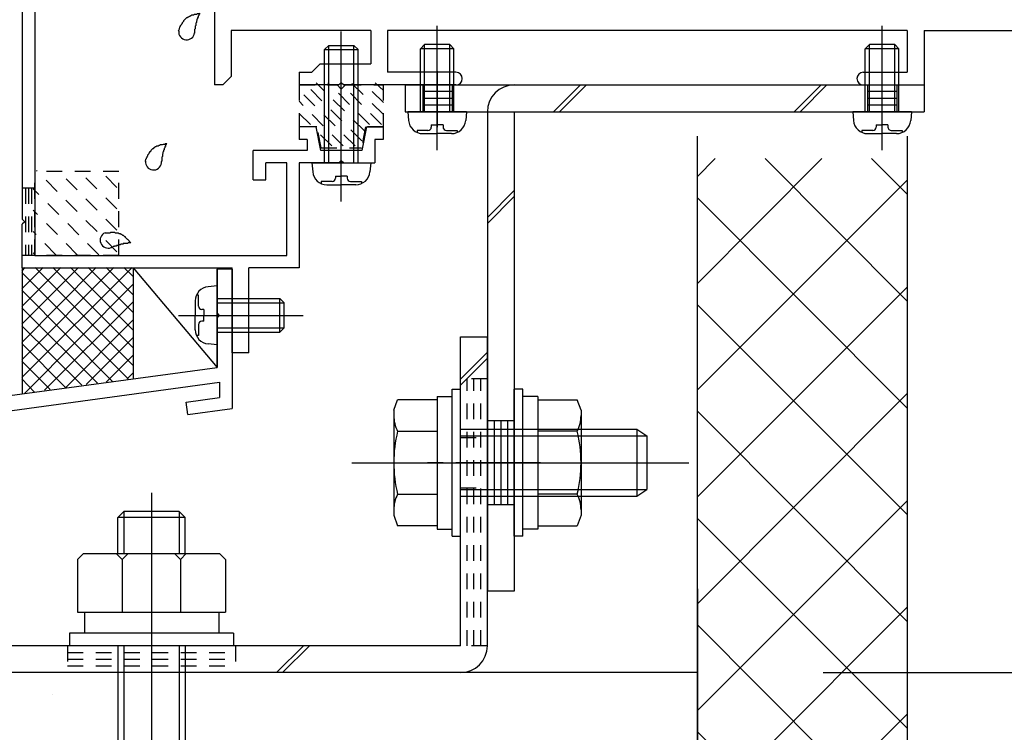
# Model space of a CAD drawing. Extents: x -210 to 210, y -148 to 148.
# Drawn here: x -96 to -57, y -97 to -68 of the extents above; entities that cross this region are included whole.
import ezdxf
from ezdxf.enums import TextEntityAlignment as Align

# ---------------------------------------------------------------- set-up
doc = ezdxf.new("R2010")
doc.units = 0
doc.header["$LTSCALE"] = 10
doc.header["$PDMODE"] = 32
doc.header["$PDSIZE"] = 1.5
doc.linetypes.add('DOT', pattern=[0.1125, 0.0625, -0.05])
for name, color, linetype in [('St', 127, 'CONTINUOUS'), ('その他部品等', 128, 'CONTINUOUS'), ('ガラス', 48, 'CONTINUOUS'), ('ゴム等', 63, 'CONTINUOUS'), ('ボルト／ビス', 64, 'CONTINUOUS'), ('別途部材', 96, 'CONTINUOUS'), ('型材断面', 47, 'CONTINUOUS'), ('寸法', 80, 'CONTINUOUS'), ('ﾊｯﾁﾝｸﾞ', 95, 'CONTINUOUS')]:
    doc.layers.add(name, color=color, linetype=linetype)
doc.styles.add('TextStyle03', font='MONOTXT', dxfattribs={"height": 1, "bigfont": 'BIGFONT'})

# ---------------------------------------------------------------- blocks, each defined once
blk = doc.blocks.new('*GRP_0214')
at = {"layer": '型材断面', "color": 47, "linetype": 'CONTINUOUS'}
for p, q in [((-94.371562, -37.120823), (-96.338248, -39.08749)), ((-93.039862, -37.120823), (-94.371562, -37.120823)), ((-92.839862, -37.320823), (-93.039862, -37.120823)), ((-91.139862, -37.320823), (-90.939862, -37.120823)), ((-90.371562, -37.120823), (-90.939862, -37.120823)), ((-90.371562, -37.120823), (-90.371562, -39.853658)), ((-92.839862, -37.520823), (-93.20653, -37.520823)), ((-93.20653, -37.520823), (-93.20653, -38.354158)), ((-92.839862, -37.320823), (-92.839862, -37.520823)), ((-91.139862, -37.320823), (-91.139862, -37.520823)), ((-91.139862, -37.520823), (-90.771562, -37.520823)), ((-90.771562, -37.520823), (-90.771562, -38.354158)), ((-94.164462, -37.620823), (-94.504912, -37.961272)), ((-93.70653, -37.620823), (-94.164462, -37.620823)), ((-93.70653, -38.854158), (-93.70653, -37.620823)), ((-94.504912, -37.961272), (-94.504912, -40.020323)), ((-95.004912, -38.461258), (-95.838248, -39.29459)), ((-95.004912, -38.461258), (-95.004912, -40.020323)), ((-90.771562, -38.354158), (-93.20653, -38.354158)), ((-91.03823, -38.854158), (-93.70653, -38.854158)), ((-91.03823, -38.854158), (-91.03823, -39.47709)), ((-96.338248, -39.08749), (-96.338248, -76.18749)), ((-95.838248, -39.29459), (-95.838248, -77.620823)), ((-91.804897, -39.630422), (-91.03823, -39.47709)), ((-91.804897, -39.88699), (-91.804897, -39.630422)), ((-91.304897, -40.040323), (-90.371562, -39.853658)), ((-94.504912, -40.020323), (-95.004912, -40.020323)), ((-91.804897, -39.88699), (-91.971562, -40.053658)), ((-91.971562, -40.053658), (-91.971562, -41.653658)), ((-91.304897, -40.040323), (-91.304897, -40.753658)), ((-91.404897, -40.853658), (-91.304897, -40.753658)), ((-91.404897, -40.853658), (-91.304897, -40.953658)), ((-91.304897, -40.953658), (-91.304897, -41.66699)), ((-91.804897, -41.820323), (-91.971562, -41.653658)), ((-91.804897, -41.820323), (-91.804897, -42.07689)), ((-90.371562, -41.853658), (-91.304897, -41.66699)), ((-90.871562, -42.263573), (-91.804897, -42.07689)), ((-90.371562, -41.853658), (-90.371562, -42.520323)), ((-90.871562, -42.520323), (-90.871562, -42.263573)), ((-90.371562, -42.520323), (-90.871562, -42.520323)), ((-84.67158, -72.520823), (-85.338248, -72.520823)), ((-85.338248, -72.520823), (-85.338248, -73.020823)), ((-84.485012, -73.453672), (-84.67158, -72.520823)), ((-82.67158, -72.520823), (-82.858148, -73.453672)), ((-82.67158, -72.520823), (-82.004912, -72.520823)), ((-82.004912, -72.520823), (-82.004912, -73.020823)), ((-85.02148, -73.020823), (-85.338248, -73.020823)), ((-85.02148, -73.020823), (-85.02148, -73.453672)), ((-82.004912, -73.020823), (-82.338248, -73.020823)), ((-82.338248, -73.020823), (-82.338248, -73.953672)), ((-87.17158, -74.62034), (-87.17158, -73.453672)), ((-85.02148, -73.453672), (-87.17158, -73.453672)), ((-82.858148, -73.453672), (-84.485012, -73.453672)), ((-83.67158, -73.853672), (-83.77158, -73.953672)), ((-83.67158, -73.853672), (-83.57158, -73.953672)), ((-85.838248, -73.953672), (-86.67158, -73.953672)), ((-86.67158, -74.62034), (-86.67158, -73.953672)), ((-85.838248, -77.620823), (-85.838248, -73.953672)), ((-85.338248, -73.953672), (-85.338248, -78.120823)), ((-83.77158, -73.953672), (-85.338248, -73.953672)), ((-83.57158, -73.953672), (-82.338248, -73.953672)), ((-87.17158, -74.62034), (-86.67158, -74.62034)), ((-96.238248, -76.28749), (-96.338248, -76.18749)), ((-96.238248, -76.28749), (-96.338248, -76.38749)), ((-96.338248, -78.120823), (-96.338248, -76.38749)), ((-95.838248, -77.620823), (-85.838248, -77.620823)), ((-96.338248, -78.120823), (-88.004912, -78.120823)), ((-88.004912, -81.48749), (-88.004912, -78.120823)), ((-87.338248, -81.48749), (-87.338248, -78.120823)), ((-85.338248, -78.120823), (-87.338248, -78.120823)), ((-87.338248, -81.48749), (-88.004912, -81.48749))]:
    blk.add_line(p, q, dxfattribs=at)
blk = doc.blocks.new('*GRP_0215')
at = {"layer": '型材断面', "linetype": 'DOT'}
for p, q in [((-95.838248, -74.954155), (-96.338248, -74.954155)), ((-96.213248, -74.954155), (-96.213248, -77.620823)), ((-96.088248, -74.954155), (-96.088248, -77.620823)), ((-95.963248, -74.954155), (-95.963248, -77.620823)), ((-95.838248, -77.620823), (-96.338248, -77.620823))]:
    blk.add_line(p, q, dxfattribs=at)
blk = doc.blocks.new('*GRP_0216')
at = {"layer": '型材断面', "color": 47, "linetype": 'CONTINUOUS'}
for p, q in [((-88.704895, -66.787475), (-88.704895, -70.854158)), ((-82.504895, -68.687475), (-88.03821, -68.687475)), ((-88.03821, -68.687475), (-88.03821, -70.520825)), ((-82.504895, -68.687475), (-82.504895, -70.020825)), ((-61.204878, -68.687475), (-81.838227, -68.687475)), ((-81.838227, -68.687475), (-81.838227, -70.354158)), ((-61.204878, -68.687475), (-61.204878, -70.354158)), ((-60.53821, -68.687475), (-60.53821, -70.854158)), ((-60.53821, -68.687475), (-49.53821, -68.687475)), ((-84.504895, -70.020825), (-84.838227, -70.354158)), ((-84.504895, -70.020825), (-82.504895, -70.020825)), ((-88.371545, -70.854158), (-88.03821, -70.520825)), ((-85.338227, -70.354158), (-85.338227, -70.854158)), ((-85.338227, -70.354158), (-84.838227, -70.354158)), ((-79.121545, -70.354158), (-81.838227, -70.354158)), ((-78.871545, -70.604158), (-78.871545, -70.604158)), ((-63.204878, -70.604158), (-63.204878, -70.604158)), ((-62.954878, -70.354158), (-61.204878, -70.354158)), ((-88.371545, -70.854158), (-88.704895, -70.854158)), ((-83.77156, -70.854158), (-85.338227, -70.854158)), ((-83.67156, -70.754158), (-83.77156, -70.854158)), ((-83.67156, -70.754158), (-83.57156, -70.854158)), ((-79.121545, -70.854158), (-83.57156, -70.854158)), ((-62.954878, -70.854158), (-60.53821, -70.854158))]:
    blk.add_line(p, q, dxfattribs=at)
for centre, start, end in [((-79.121557, -70.604152), 0, 90), ((-79.121557, -70.604152), -90, 0), ((-62.95489, -70.604152), 90, 180), ((-62.95489, -70.604152), 180, 270)]:
    blk.add_arc(centre, 0.25, start, end, dxfattribs=at)
blk = doc.blocks.new('*GRP_0217')
at = {"layer": '型材断面', "linetype": 'CONTINUOUS'}
for p, q in [((-88.004912, -78.168667), (-88.604912, -78.168667)), ((-88.604912, -79.902), (-88.604912, -78.168667)), ((-88.504912, -80.002), (-88.604912, -79.902)), ((-88.504912, -80.002), (-88.604912, -80.102)), ((-88.604912, -82.068667), (-88.604912, -80.102)), ((-131.338245, -87.882727), (-88.604912, -82.068667)), ((-106.544888, -85.115007), (-88.504912, -82.66059)), ((-88.504912, -82.66059), (-88.504912, -83.26612)), ((-89.83212, -83.446692), (-88.504912, -83.26612)), ((-89.764715, -83.942127), (-89.83212, -83.446692)), ((-89.764715, -83.942127), (-88.004912, -83.7027))]:
    blk.add_line(p, q, dxfattribs=at)
at = {"layer": '型材断面', "color": 47, "linetype": 'CONTINUOUS'}
blk.add_line((-88.004912, -78.168667), (-88.004912, -83.7027), dxfattribs=at)
blk = doc.blocks.new('*GRP_0219')
at = {"layer": 'ガラス', "linetype": 'CONTINUOUS'}
for points in [[(-93.05, -76.725), (-93.025, -76.725), (-93, -76.725), (-92.975, -76.725), (-92.925, -76.725), (-92.9, -76.725), (-92.875, -76.725), (-92.85, -76.725), (-92.825, -76.7), (-92.775, -76.7), (-92.75, -76.7), (-92.725, -76.7), (-92.7, -76.7), (-92.675, -76.7), (-92.65, -76.725), (-92.6, -76.725), (-92.575, -76.725), (-92.55, -76.725), (-92.525, -76.725), (-92.5, -76.75), (-92.475, -76.75), (-92.45, -76.75), (-92.425, -76.775), (-92.4, -76.775), (-92.375, -76.8), (-92.35, -76.825), (-92.325, -76.825), (-92.3, -76.85), (-92.275, -76.875), (-92.25, -76.875), (-92.25, -76.9), (-92.225, -76.925), (-92.2, -76.95), (-92.175, -76.975), (-92.15, -76.975), (-92.125, -77), (-92.1, -77.025), (-92.1, -77.05), (-92.075, -77.075), (-92.05, -77.1), (-92.025, -77.125)], [(-92.025, -77.125), (-92.05, -77.125), (-92.075, -77.125), (-92.1, -77.125), (-92.1, -77.125), (-92.125, -77.125), (-92.15, -77.15), (-92.175, -77.15), (-92.2, -77.15), (-92.225, -77.15), (-92.225, -77.15), (-92.25, -77.15), (-92.275, -77.15), (-92.3, -77.15), (-92.325, -77.15), (-92.325, -77.175), (-92.35, -77.175), (-92.375, -77.175), (-92.4, -77.175), (-92.425, -77.175), (-92.425, -77.175), (-92.45, -77.2), (-92.475, -77.2), (-92.5, -77.2), (-92.525, -77.2), (-92.525, -77.225), (-92.55, -77.225), (-92.575, -77.225), (-92.6, -77.225), (-92.6, -77.25), (-92.625, -77.25), (-92.65, -77.25), (-92.675, -77.25), (-92.675, -77.275), (-92.7, -77.275), (-92.725, -77.275), (-92.75, -77.3), (-92.75, -77.3), (-92.775, -77.3), (-92.8, -77.325), (-92.825, -77.325)]]:
    blk.add_lwpolyline(points, dxfattribs=at)
blk.add_arc((-92.927, -77.017), 0.318, 112.2646, 292.2646, dxfattribs=at)
blk = doc.blocks.new('*GRP_0220')
at = {"layer": 'ガラス', "linetype": 'CONTINUOUS'}
for points in [[(-91.45, -73.9), (-91.45, -73.85), (-91.425, -73.825), (-91.425, -73.8), (-91.4, -73.775), (-91.4, -73.75), (-91.375, -73.725), (-91.375, -73.7), (-91.35, -73.675), (-91.35, -73.625), (-91.325, -73.6), (-91.3, -73.575), (-91.3, -73.55), (-91.275, -73.525), (-91.275, -73.5), (-91.25, -73.5), (-91.225, -73.475), (-91.225, -73.45), (-91.2, -73.425), (-91.175, -73.4), (-91.15, -73.375), (-91.125, -73.375), (-91.1, -73.35), (-91.1, -73.325), (-91.075, -73.325), (-91.05, -73.3), (-91.025, -73.3), (-91, -73.275), (-90.95, -73.275), (-90.925, -73.275), (-90.9, -73.25), (-90.875, -73.25), (-90.85, -73.225), (-90.825, -73.225), (-90.8, -73.225), (-90.775, -73.225), (-90.725, -73.2), (-90.7, -73.2), (-90.675, -73.2), (-90.65, -73.175), (-90.6, -73.175)], [(-90.6, -73.175), (-90.625, -73.2), (-90.625, -73.225), (-90.625, -73.225), (-90.65, -73.25), (-90.65, -73.275), (-90.65, -73.3), (-90.675, -73.3), (-90.675, -73.325), (-90.675, -73.35), (-90.7, -73.375), (-90.7, -73.4), (-90.7, -73.4), (-90.7, -73.425), (-90.725, -73.45), (-90.725, -73.475), (-90.725, -73.475), (-90.725, -73.5), (-90.75, -73.525), (-90.75, -73.55), (-90.75, -73.575), (-90.75, -73.575), (-90.775, -73.6), (-90.775, -73.625), (-90.775, -73.65), (-90.775, -73.65), (-90.775, -73.675), (-90.775, -73.7), (-90.8, -73.725), (-90.8, -73.75), (-90.8, -73.75), (-90.8, -73.775), (-90.8, -73.8), (-90.8, -73.825), (-90.8, -73.85), (-90.8, -73.875), (-90.8, -73.875), (-90.825, -73.9), (-90.825, -73.925), (-90.825, -73.95), (-90.825, -73.975)]]:
    blk.add_lwpolyline(points, dxfattribs=at)
blk.add_arc((-91.125, -73.915), 0.318, 173.1174, 353.1174, dxfattribs=at)
blk = doc.blocks.new('*GRP_0224')
at = {"layer": 'ガラス', "linetype": 'CONTINUOUS'}
for points in [[(-90.15, -68.725), (-90.125, -68.7), (-90.125, -68.675), (-90.1, -68.625), (-90.1, -68.6), (-90.075, -68.575), (-90.075, -68.55), (-90.05, -68.525), (-90.05, -68.5), (-90.025, -68.475), (-90, -68.45), (-90, -68.425), (-89.975, -68.4), (-89.975, -68.375), (-89.95, -68.35), (-89.925, -68.325), (-89.925, -68.3), (-89.9, -68.275), (-89.875, -68.25), (-89.85, -68.225), (-89.85, -68.225), (-89.825, -68.2), (-89.8, -68.175), (-89.775, -68.175), (-89.75, -68.15), (-89.725, -68.15), (-89.7, -68.125), (-89.675, -68.125), (-89.65, -68.1), (-89.625, -68.1), (-89.6, -68.075), (-89.575, -68.075), (-89.525, -68.075), (-89.5, -68.05), (-89.475, -68.05), (-89.45, -68.05), (-89.425, -68.05), (-89.375, -68.025), (-89.35, -68.025), (-89.325, -68.025), (-89.3, -68)], [(-89.3, -68), (-89.3, -68.025), (-89.3, -68.05), (-89.325, -68.075), (-89.325, -68.075), (-89.325, -68.1), (-89.35, -68.125), (-89.35, -68.15), (-89.35, -68.175), (-89.375, -68.175), (-89.375, -68.2), (-89.375, -68.225), (-89.4, -68.25), (-89.4, -68.25), (-89.4, -68.275), (-89.4, -68.3), (-89.425, -68.325), (-89.425, -68.325), (-89.425, -68.35), (-89.425, -68.375), (-89.45, -68.4), (-89.45, -68.425), (-89.45, -68.425), (-89.45, -68.45), (-89.45, -68.475), (-89.45, -68.5), (-89.475, -68.525), (-89.475, -68.525), (-89.475, -68.55), (-89.475, -68.575), (-89.475, -68.6), (-89.475, -68.625), (-89.475, -68.625), (-89.5, -68.65), (-89.5, -68.675), (-89.5, -68.7), (-89.5, -68.725), (-89.5, -68.725), (-89.5, -68.75), (-89.5, -68.775), (-89.5, -68.8)]]:
    blk.add_lwpolyline(points, dxfattribs=at)
blk.add_arc((-89.809, -68.747), 0.318, 173.1174, 353.1174, dxfattribs=at)
blk = doc.blocks.new('*HAT_0014')
at = {"layer": 'ゴム等', "linetype": 'DOT'}
for p, q in [((-83.125, -73.275), (-85.35, -71.05)), ((-82.85, -73.075), (-85.15, -70.775)), ((-82.75, -72.675), (-84.675, -70.775)), ((-82.55, -72.425), (-84.2, -70.775)), ((-82.075, -72.425), (-83.625, -70.875)), ((-82, -72.025), (-83.275, -70.775)), ((-82, -71.55), (-82.8, -70.775)), ((-82, -71.075), (-82.325, -70.775)), ((-83.6, -73.275), (-85.35, -71.5)), ((-84.9, -72.425), (-85.35, -71.975)), ((-84.05, -73.275), (-84.575, -72.75))]:
    blk.add_line(p, q, dxfattribs=at)
blk = doc.blocks.new('*GRP_0228')
at = {"layer": 'ゴム等', "linetype": 'DOT'}
for p, q in [((-85.338245, -70.854158), (-85.338245, -72.520825)), ((-85.338245, -70.854158), (-83.838245, -70.854158)), ((-83.67158, -71.020825), (-83.838245, -70.854158)), ((-83.67158, -71.020825), (-83.504912, -70.854158)), ((-83.504912, -70.854158), (-82.004912, -70.854158)), ((-82.004912, -70.854158), (-82.004912, -72.520825)), ((-84.638245, -72.520825), (-85.338245, -72.520825)), ((-84.47158, -73.354158), (-84.638245, -72.520825)), ((-82.704912, -72.520825), (-82.87158, -73.354158)), ((-82.004912, -72.520825), (-82.704912, -72.520825)), ((-84.47158, -73.354158), (-82.87158, -73.354158))]:
    blk.add_line(p, q, dxfattribs=at)
at = {"layer": 'ゴム等'}
blk.add_blockref('*HAT_0014', (0, 0), dxfattribs=at)
blk = doc.blocks.new('*GRP_0028')
at = {"layer": 'ボルト／ビス', "color": 64, "linetype": 'CONTINUOUS'}
for p, q in [((-79.865963, -73.44469), (-79.865963, -68.504062)), ((-80.532628, -69.420895), (-80.365963, -69.254225)), ((-80.532628, -71.920895), (-80.532628, -69.420895)), ((-79.199298, -69.420895), (-80.532628, -69.420895)), ((-80.365965, -71.920892), (-80.365963, -69.254225)), ((-79.365965, -69.254227), (-80.365963, -69.254225)), ((-79.199298, -69.420895), (-79.365965, -69.254227)), ((-79.365965, -71.920892), (-79.365965, -69.254227)), ((-79.199295, -71.920895), (-79.199298, -69.420895)), ((-81.032628, -71.920892), (-81.00206, -72.27028)), ((-78.699295, -71.920895), (-81.032628, -71.920892)), ((-78.699295, -71.920895), (-78.729863, -72.270283)), ((-80.664843, -72.65926), (-80.664845, -72.739977)), ((-80.232628, -72.65926), (-80.664843, -72.65926)), ((-80.099295, -72.442568), (-79.865963, -72.442565)), ((-80.099295, -72.442568), (-80.099295, -72.525925)), ((-79.63263, -72.442565), (-79.865963, -72.442565)), ((-79.63263, -72.442565), (-79.632628, -72.525928)), ((-79.499295, -72.65926), (-79.067083, -72.65926)), ((-79.067083, -72.65926), (-79.067085, -72.739977)), ((-80.43755, -72.78756), (-79.865963, -72.787562)), ((-79.294373, -72.787562), (-79.865963, -72.787562))]:
    blk.add_line(p, q, dxfattribs=at)
for centre, radius, start, end in [((-80.437553, -72.220896), 0.566667, 184.999988, 269.999999), ((-79.294376, -72.220896), 0.566667, 269.999999, 355.00001), ((-80.232631, -72.525928), 0.133333, 269.999999, 359.999999), ((-79.499298, -72.525928), 0.133333, 179.999999, 269.999999)]:
    blk.add_arc(centre, radius, start, end, dxfattribs=at)
blk = doc.blocks.new('*GRP_0029')
at = {"layer": 'ボルト／ビス', "color": 64, "linetype": 'CONTINUOUS'}
for p, q in [((-62.20492, -73.44469), (-62.20492, -68.504062)), ((-62.871585, -69.420895), (-62.70492, -69.254227)), ((-62.871585, -71.920895), (-62.871585, -69.420895)), ((-61.538255, -69.420895), (-62.871585, -69.420895)), ((-62.70492, -71.920895), (-62.70492, -69.254227)), ((-61.70492, -69.254227), (-62.70492, -69.254227)), ((-61.538255, -69.420895), (-61.70492, -69.254227)), ((-61.70492, -71.920895), (-61.70492, -69.254227)), ((-61.538252, -71.920895), (-61.538255, -69.420895)), ((-63.371585, -71.920895), (-63.341018, -72.270283)), ((-61.038252, -71.920897), (-63.371585, -71.920895)), ((-61.038252, -71.920897), (-61.06882, -72.27028)), ((-63.0038, -72.65926), (-63.003802, -72.739977)), ((-62.571585, -72.659257), (-63.0038, -72.65926)), ((-62.438255, -72.442562), (-62.204922, -72.442565)), ((-62.438255, -72.442562), (-62.438252, -72.525928)), ((-61.971585, -72.442565), (-62.204922, -72.442565)), ((-61.971585, -72.442565), (-61.971585, -72.525928)), ((-61.838252, -72.65926), (-61.40604, -72.65926)), ((-61.40604, -72.65926), (-61.406042, -72.73998)), ((-62.776508, -72.787562), (-62.20492, -72.787562)), ((-61.633332, -72.787562), (-62.20492, -72.787562))]:
    blk.add_line(p, q, dxfattribs=at)
for centre, radius, start, end in [((-62.776511, -72.220895), 0.566667, 184.999988, 269.999999), ((-61.633333, -72.220895), 0.566667, 269.999999, 355.00001), ((-62.571589, -72.525926), 0.133333, 269.999999, 359.999999), ((-61.838255, -72.525926), 0.133333, 179.999999, 269.999999)]:
    blk.add_arc(centre, radius, start, end, dxfattribs=at)
blk = doc.blocks.new('*GRP_0030')
at = {"layer": 'ボルト／ビス', "color": 64, "linetype": 'CONTINUOUS'}
for p, q in [((-79.871593, -83.220447), (-79.271593, -83.220447)), ((-79.871593, -83.220447), (-79.871593, -88.487115)), ((-79.271593, -82.937115), (-78.93826, -82.937115)), ((-79.271593, -88.770447), (-79.271593, -82.937115)), ((-78.93826, -88.770447), (-78.93826, -82.937115)), ((-81.58826, -83.768905), (-81.436492, -83.35193)), ((-79.871593, -83.35193), (-81.436492, -83.35193)), ((-79.871593, -83.35193), (-79.871593, -88.355632)), ((-81.58826, -83.768905), (-81.58826, -87.938658)), ((-81.436492, -84.602855), (-79.871593, -84.602855)), ((-78.93826, -84.520447), (-71.93826, -84.520447)), ((-78.93826, -84.787115), (-71.53826, -84.787115)), ((-71.93826, -84.520447), (-71.53826, -84.787115)), ((-71.93826, -84.520447), (-71.93826, -87.187115)), ((-71.53826, -84.787115), (-71.53826, -86.920447)), ((-71.53826, -84.787115), (-71.53826, -86.920447)), ((-83.254925, -85.85378), (-69.871593, -85.85378)), ((-79.871593, -85.85378), (-79.271593, -85.85378)), ((-81.436492, -87.104708), (-79.871593, -87.104708)), ((-78.93826, -86.920447), (-71.53826, -86.920447)), ((-71.93826, -87.187115), (-71.53826, -86.920447)), ((-78.93826, -87.187115), (-71.93826, -87.187115)), ((-81.58826, -87.938658), (-81.436492, -88.355632)), ((-79.871593, -88.355632), (-81.436492, -88.355632)), ((-79.871593, -88.487115), (-79.271593, -88.487115)), ((-79.271593, -88.770447), (-78.93826, -88.770447))]:
    blk.add_line(p, q, dxfattribs=at)
for centre, radius, start, end in [((-80.223535, -83.977395), 1.364723, 180, 207.277966), ((-76.357015, -85.853784), 5.231244, 166.165046, 193.834954), ((-80.223535, -87.730173), 1.364723, 152.722034, 180)]:
    blk.add_arc(centre, radius, start, end, dxfattribs=at)
blk = doc.blocks.new('*GRP_0031')
at = {"layer": 'ボルト／ビス', "color": 64, "linetype": 'CONTINUOUS'}
for p, q in [((-76.471593, -82.937115), (-76.804925, -82.937115)), ((-76.804925, -88.770447), (-76.804925, -82.937115)), ((-76.471593, -88.770447), (-76.471593, -82.937115)), ((-75.871593, -83.220447), (-76.471593, -83.220447)), ((-75.871593, -83.220447), (-75.871593, -88.487115)), ((-75.871593, -83.35193), (-74.30669, -83.35193)), ((-75.871593, -83.35193), (-75.871593, -88.355632)), ((-74.154925, -83.768905), (-74.30669, -83.35193)), ((-74.154925, -83.768905), (-74.154925, -87.938658)), ((-74.30669, -84.602855), (-75.871593, -84.602855)), ((-75.871593, -85.85378), (-76.471593, -85.85378)), ((-74.30669, -87.104708), (-75.871593, -87.104708)), ((-74.154925, -87.938658), (-74.30669, -88.355632)), ((-75.871593, -88.487115), (-76.471593, -88.487115)), ((-75.871593, -88.355632), (-74.30669, -88.355632)), ((-76.471593, -88.770447), (-76.804925, -88.770447))]:
    blk.add_line(p, q, dxfattribs=at)
for centre, radius, start, end in [((-75.519649, -83.977394), 1.364723, 332.722034, 360), ((-79.38617, -85.853784), 5.231244, 346.165046, 373.834954), ((-75.519649, -87.730173), 1.364723, 0, 27.277966)]:
    blk.add_arc(centre, radius, start, end, dxfattribs=at)
blk = doc.blocks.new('*GRP_0232')
at = {"layer": 'ボルト／ビス', "linetype": 'CONTINUOUS'}
for p, q in [((-83.67158, -75.477467), (-83.67158, -68.739247)), ((-84.338245, -69.453672), (-84.17158, -69.287005)), ((-84.338245, -69.453672), (-83.004912, -69.453672)), ((-84.338245, -73.953672), (-84.338245, -69.453672)), ((-84.17158, -69.287005), (-83.17158, -69.287005)), ((-84.17158, -73.953672), (-84.17158, -69.287005)), ((-83.004912, -69.453672), (-83.17158, -69.287005)), ((-83.17158, -73.953672), (-83.17158, -69.287005)), ((-83.004912, -73.953672), (-83.004912, -69.453672)), ((-84.838245, -73.953672), (-84.807678, -74.30306)), ((-84.838245, -73.953672), (-82.504912, -73.953672)), ((-82.504912, -73.953672), (-82.53548, -74.30306)), ((-83.904912, -74.475342), (-83.67158, -74.475342)), ((-83.904912, -74.475342), (-83.904912, -74.558705)), ((-83.438245, -74.475342), (-83.67158, -74.475342)), ((-83.438245, -74.475342), (-83.438245, -74.558705)), ((-84.47046, -74.692037), (-84.47046, -74.772757)), ((-84.038245, -74.692037), (-84.47046, -74.692037)), ((-84.243167, -74.82034), (-83.67158, -74.82034)), ((-83.09999, -74.82034), (-83.67158, -74.82034)), ((-83.304912, -74.692037), (-82.8727, -74.692037)), ((-82.8727, -74.692037), (-82.8727, -74.772757))]:
    blk.add_line(p, q, dxfattribs=at)
for centre, radius, start, end in [((-84.243171, -74.25367), 0.566667, 184.999989, 270), ((-84.038249, -74.558701), 0.133333, 270, 360), ((-83.304915, -74.558701), 0.133333, 180, 270), ((-83.099993, -74.25367), 0.566667, 270, 355.000011)]:
    blk.add_arc(centre, radius, start, end, dxfattribs=at)
blk = doc.blocks.new('*GRP_0233')
at = {"layer": 'ボルト／ビス', "color": 64, "linetype": 'CONTINUOUS'}
for p, q in [((-88.604912, -78.835335), (-88.9543, -78.865902)), ((-88.604912, -81.168667), (-88.604912, -78.835335)), ((-89.343278, -79.20312), (-89.423998, -79.20312)), ((-89.343278, -79.635335), (-89.343278, -79.20312)), ((-88.604912, -79.335335), (-86.104912, -79.335335)), ((-86.104912, -79.335335), (-85.938245, -79.502)), ((-86.104912, -80.668667), (-86.104912, -79.335335)), ((-89.47158, -79.430412), (-89.47158, -80.002)), ((-88.604912, -79.502), (-85.938245, -79.502)), ((-85.938245, -80.502), (-85.938245, -79.502)), ((-90.128708, -80.002), (-85.18808, -80.002)), ((-89.47158, -80.57359), (-89.47158, -80.002)), ((-89.126583, -79.768667), (-89.209945, -79.768667)), ((-89.126583, -79.768667), (-89.126583, -80.002)), ((-89.126583, -80.235335), (-89.126583, -80.002)), ((-89.343278, -80.368667), (-89.343278, -80.80088)), ((-89.126583, -80.235335), (-89.209945, -80.235335)), ((-88.604912, -80.502), (-85.938245, -80.502)), ((-86.104912, -80.668667), (-85.938245, -80.502)), ((-89.343278, -80.80088), (-89.423998, -80.80088)), ((-88.604912, -80.668667), (-86.104912, -80.668667)), ((-88.604912, -81.168667), (-88.9543, -81.1381))]:
    blk.add_line(p, q, dxfattribs=at)
for centre, radius, start, end in [((-88.904909, -79.430407), 0.566667, 94.999989, 180), ((-89.209941, -79.635329), 0.133333, 180, 270), ((-89.209941, -80.368662), 0.133333, 90, 180), ((-88.904909, -80.573585), 0.566667, 180, 265.000011)]:
    blk.add_arc(centre, radius, start, end, dxfattribs=at)
blk = doc.blocks.new('*DIM_0065')
at = {"layer": '寸法', "linetype": 'CONTINUOUS'}
for p, q in [((-55.538248, -70.853785), (-33.647, -70.853785)), ((-33.647, -70.853785), (-33.647, -94.187555)), ((-64.538255, -94.187555), (-33.647, -94.187555))]:
    blk.add_line(p, q, dxfattribs=at)
at = {"layer": '寸法'}
for p in [(-33.647, -70.853785), (-33.647, -94.187555)]:
    blk.add_point(p, dxfattribs=at)
at = {"layer": '寸法', "linetype": 'CONTINUOUS', "style": 'TextStyle03'}
blk.add_text('70', height=3, rotation=90, dxfattribs=at).set_placement((-34.025, -84.09375), (-34.025, -80.90625), align=Align.FIT)
blk = doc.blocks.new('*HAT_0018')
at = {"layer": 'ﾊｯﾁﾝｸﾞ'}
for p, q in [((-69.55, -78.75), (-64.6, -73.775)), ((-69.55, -74.5), (-68.825, -73.775)), ((-66.85, -73.775), (-61.225, -79.425)), ((-62.625, -73.775), (-61.225, -75.175)), ((-69.55, -82.975), (-61.225, -74.65)), ((-69.55, -75.325), (-61.225, -83.675)), ((-69.55, -87.225), (-61.225, -78.9)), ((-69.55, -79.575), (-61.225, -87.9)), ((-69.55, -91.475), (-61.225, -83.125)), ((-69.55, -83.8), (-61.225, -92.15)), ((-69.55, -95.7), (-61.225, -87.375)), ((-69.55, -88.05), (-61.225, -96.375)), ((-69.55, -99.95), (-61.225, -91.6)), ((-69.55, -92.275), (-61.225, -100.625)), ((-69.55, -104.175), (-61.225, -95.85)), ((-69.55, -96.525), (-61.225, -104.85)), ((-69.55, -108.425), (-61.225, -100.075)), ((-69.55, -100.775), (-61.225, -109.1)), ((-69.55, -112.65), (-61.225, -104.325)), ((-69.55, -105), (-61.225, -113.35)), ((-69.55, -116.9), (-61.225, -108.575)), ((-69.55, -109.25), (-61.225, -117.575)), ((-69.55, -121.15), (-61.225, -112.8)), ((-69.55, -113.475), (-61.225, -121.825)), ((-66.475, -122.3), (-61.225, -117.05)), ((-69.55, -117.725), (-64.975, -122.3)), ((-62.25, -122.3), (-61.225, -121.275)), ((-69.55, -121.975), (-69.2, -122.3))]:
    blk.add_line(p, q, dxfattribs=at)
blk = doc.blocks.new('*HAT_0022')
at = {"layer": 'ﾊｯﾁﾝｸﾞ'}
for p, q in [((-91.975, -78.1), (-96.35, -82.475)), ((-92.7, -78.1), (-96.35, -81.775)), ((-93.4, -78.1), (-96.35, -81.075)), ((-94.1, -78.1), (-96.35, -80.35)), ((-94.8, -78.1), (-96.35, -79.65)), ((-95.5, -78.1), (-96.35, -78.95)), ((-96.225, -78.1), (-96.35, -78.25)), ((-91.95, -81.975), (-95.825, -78.1)), ((-91.95, -81.275), (-95.125, -78.1)), ((-91.95, -80.575), (-94.425, -78.1)), ((-91.95, -79.875), (-93.725, -78.1)), ((-91.95, -79.175), (-93, -78.1)), ((-91.95, -78.45), (-92.3, -78.1)), ((-92.125, -82.525), (-96.35, -78.3)), ((-91.95, -78.775), (-96.25, -83.1)), ((-92.75, -82.625), (-96.35, -79)), ((-93.35, -82.7), (-96.35, -79.7)), ((-91.95, -79.475), (-95.45, -82.975)), ((-93.975, -82.775), (-96.35, -80.425)), ((-91.95, -80.2), (-94.625, -82.875)), ((-91.95, -80.9), (-93.8, -82.75)), ((-94.6, -82.875), (-96.35, -81.125)), ((-91.95, -81.6), (-93, -82.65)), ((-95.225, -82.95), (-96.35, -81.825)), ((-91.95, -82.3), (-92.175, -82.525)), ((-95.85, -83.05), (-96.35, -82.525))]:
    blk.add_line(p, q, dxfattribs=at)
blk = doc.blocks.new('*GRP_0112')
at = {"layer": 'ボルト／ビス', "color": 64, "linetype": 'CONTINUOUS'}
for p, q in [((-91.204918, -87.053712), (-91.204918, -110.300612)), ((-92.302502, -87.787505), (-92.538278, -88.02318)), ((-92.302502, -87.787505), (-92.302502, -89.454095)), ((-90.107277, -87.787505), (-92.302502, -87.787505)), ((-90.107277, -87.787505), (-90.107277, -89.454095)), ((-89.871593, -88.02318), (-90.107277, -87.787505)), ((-89.871593, -88.02318), (-92.538278, -88.02318)), ((-92.538278, -89.454095), (-92.538278, -88.02318)), ((-89.871593, -89.454095), (-89.871593, -88.02318)), ((-94.13821, -89.689937), (-93.902535, -89.454095)), ((-93.902535, -89.454095), (-88.507302, -89.454095)), ((-92.371535, -89.689937), (-92.60721, -89.454095)), ((-92.371535, -89.689937), (-92.13586, -89.454095)), ((-92.371535, -89.689937), (-92.13586, -89.454095)), ((-90.058453, -89.689937), (-90.294128, -89.454095)), ((-90.058453, -89.689937), (-89.822778, -89.454095)), ((-88.271627, -89.689937), (-88.507302, -89.454095)), ((-94.13821, -89.689937), (-94.13821, -91.78742)), ((-92.371535, -89.689937), (-92.371535, -91.78742)), ((-90.058453, -89.689937), (-90.058453, -91.78742)), ((-88.271627, -89.689937), (-88.271627, -91.78742)), ((-94.13821, -91.78742), (-88.271627, -91.78742)), ((-93.871552, -91.78742), (-93.871552, -92.620795)), ((-88.538185, -91.78742), (-88.538185, -92.620795)), ((-87.95486, -92.620795), (-94.454918, -92.620795)), ((-94.454918, -92.620795), (-94.454918, -93.120888)), ((-87.95486, -92.620795), (-87.95486, -93.120888)), ((-87.95486, -93.120888), (-94.454918, -93.120888)), ((-92.538278, -93.120888), (-92.538278, -102.587237)), ((-92.302502, -93.120888), (-92.302502, -99.218462)), ((-90.107277, -93.120888), (-90.107277, -99.218462)), ((-89.871593, -93.120888), (-89.871593, -102.587237)), ((-92.538278, -99.454137), (-92.302502, -99.218462)), ((-89.871593, -99.454137), (-90.107277, -99.218462)), ((-92.538278, -102.587237), (-93.832342, -107.416905)), ((-89.871593, -102.587237), (-88.577492, -107.416905)), ((-91.204918, -102.80673), (-92.533468, -107.764955)), ((-91.204918, -102.80673), (-89.876278, -107.764955)), ((-92.538278, -108.454087), (-92.108277, -106.015388)), ((-92.108277, -106.015388), (-90.30156, -106.015388)), ((-89.871593, -108.454087), (-90.30156, -106.015388)), ((-93.832342, -107.416905), (-92.533468, -107.764955)), ((-88.577492, -107.416905), (-89.876278, -107.764955)), ((-92.538278, -108.454087), (-89.871593, -108.454087))]:
    blk.add_line(p, q, dxfattribs=at)
blk = doc.blocks.new('*HAT_0017')
at = {"layer": '別途部材', "linetype": 'DOT'}
for p, q in [((-92.575, -77.475), (-95.775, -74.25)), ((-92.575, -76.625), (-94.925, -74.25)), ((-92.575, -75.775), (-94.1, -74.25)), ((-92.575, -74.925), (-93.25, -74.25)), ((-93.3, -77.6), (-95.9, -74.975)), ((-94.15, -77.6), (-95.9, -75.825)), ((-95, -77.6), (-95.9, -76.675)), ((-95.825, -77.6), (-95.9, -77.525))]:
    blk.add_line(p, q, dxfattribs=at)
blk = doc.blocks.new('*GRP_0235')
at = {"layer": '別途部材', "linetype": 'DOT'}
for p, q in [((-92.504915, -74.28749), (-95.838248, -74.28749)), ((-95.838248, -77.620823), (-95.838248, -74.28749)), ((-92.504915, -77.620823), (-92.504915, -74.28749)), ((-92.504915, -77.620823), (-95.838248, -77.620823))]:
    blk.add_line(p, q, dxfattribs=at)
at = {"layer": '別途部材'}
blk.add_blockref('*HAT_0017', (0, 0), dxfattribs=at)
blk = doc.blocks.new('*GRP_0119')
at = {"layer": 'St', "linetype": 'CONTINUOUS'}
for p, q in [((-79.854918, -72.529483), (-79.854918, -70.310463)), ((-62.20492, -72.529483), (-62.20492, -70.310463)), ((-81.1404, -70.853785), (-81.1404, -71.920453)), ((-80.43825, -70.853785), (-80.43825, -71.920453)), ((-79.271585, -71.120453), (-80.43825, -71.120453)), ((-79.271585, -70.853785), (-79.271585, -71.920453)), ((-74.17629, -70.853785), (-75.242955, -71.920453)), ((-73.940588, -70.853785), (-75.007252, -71.920453)), ((-64.629133, -70.853785), (-65.695798, -71.920453)), ((-64.39343, -70.853785), (-65.460095, -71.920453)), ((-62.788252, -70.853785), (-62.788252, -71.920453)), ((-61.621587, -71.120453), (-62.788252, -71.120453)), ((-61.621587, -70.853785), (-61.621587, -71.920453)), ((-60.53825, -70.853785), (-60.53825, -71.920453)), ((-79.271585, -71.387118), (-80.43825, -71.387118)), ((-61.621587, -71.387118), (-62.788252, -71.387118)), ((-79.271585, -71.653785), (-80.43825, -71.653785)), ((-61.621587, -71.653785), (-62.788252, -71.653785)), ((-76.804925, -75.049093), (-77.871593, -76.115762)), ((-76.804925, -75.284797), (-77.871593, -76.351468)), ((-76.804925, -84.187112), (-77.871593, -84.187112)), ((-75.762177, -85.85378), (-79.011455, -85.85378)), ((-76.804925, -87.520447), (-77.871593, -87.520447)), ((-76.804925, -90.953785), (-77.871593, -90.953785))]:
    blk.add_line(p, q, dxfattribs=at)
at = {"layer": 'St', "color": 127, "linetype": 'CONTINUOUS'}
for p, q in [((-81.1404, -70.853785), (-60.53825, -70.853785)), ((-81.1404, -71.920453), (-60.53825, -71.920453)), ((-77.871593, -71.920453), (-77.871593, -90.953785)), ((-76.804925, -71.920453), (-76.804925, -90.953785)), ((-77.604925, -84.187112), (-77.604925, -87.520447)), ((-77.338257, -84.187112), (-77.338257, -87.520447)), ((-77.071593, -84.187112), (-77.071593, -87.520447))]:
    blk.add_line(p, q, dxfattribs=at)
blk.add_arc((-76.804925, -71.920455), 1.066667, 90, 180, dxfattribs=at)
blk = doc.blocks.new('*GRP_0126')
at = {"layer": 'St', "linetype": 'CONTINUOUS'}
for p, q in [((-78.93826, -80.85422), (-77.871593, -80.85422)), ((-78.93826, -82.535743), (-77.871593, -81.469073)), ((-78.93826, -82.771447), (-77.871593, -81.704778)), ((-111.204925, -93.120888), (-111.204925, -94.187555)), ((-107.321167, -93.120888), (-108.387832, -94.187555)), ((-107.085462, -93.120888), (-108.152128, -94.187555)), ((-86.238975, -94.187555), (-85.17231, -93.120888)), ((-86.00327, -94.187555), (-84.936605, -93.120888))]:
    blk.add_line(p, q, dxfattribs=at)
at = {"layer": 'St', "color": 127, "linetype": 'CONTINUOUS'}
for p, q in [((-78.93826, -93.120888), (-78.93826, -80.85422)), ((-77.871593, -93.120888), (-77.871593, -80.85422)), ((-78.93826, -93.120888), (-111.204925, -93.120888)), ((-78.93826, -94.187555), (-111.204925, -94.187555))]:
    blk.add_line(p, q, dxfattribs=at)
at = {"layer": 'St', "linetype": 'DOT'}
for p, q in [((-77.871593, -82.520885), (-78.93826, -82.520885)), ((-78.93826, -84.85422), (-77.871593, -84.85422)), ((-76.255885, -85.85422), (-80.472133, -85.85422)), ((-78.93826, -86.85422), (-77.871593, -86.85422)), ((-101.204925, -91.766243), (-101.204925, -95.592443)), ((-91.204925, -91.766243), (-91.204925, -95.592443)), ((-102.871593, -93.120888), (-102.871593, -94.187555)), ((-99.538257, -93.387555), (-102.871593, -93.387555)), ((-99.538257, -93.120888), (-99.538257, -94.187555)), ((-94.538257, -93.120888), (-94.538257, -94.187555)), ((-87.871593, -93.120888), (-87.871593, -94.187555)), ((-77.871593, -93.120888), (-78.93826, -93.120888)), ((-99.538257, -93.65422), (-102.871593, -93.65422)), ((-99.538257, -93.920888), (-102.871593, -93.920888))]:
    blk.add_line(p, q, dxfattribs=at)
at = {"layer": 'St', "color": 127, "linetype": 'DOT'}
for p, q in [((-78.671593, -93.120888), (-78.671593, -82.520885)), ((-78.404928, -93.120888), (-78.404928, -82.520885)), ((-78.13826, -93.120888), (-78.13826, -82.520885)), ((-94.538257, -93.387555), (-87.871593, -93.387555)), ((-94.538257, -93.65422), (-87.871593, -93.65422)), ((-94.538257, -93.920888), (-87.871593, -93.920888)), ((-95.126657, -95.052682), (-95.126657, -95.05268))]:
    blk.add_line(p, q, dxfattribs=at)
at = {"layer": 'St', "color": 127, "linetype": 'CONTINUOUS'}
blk.add_arc((-78.938265, -93.120886), 1.066667, -90, 0, dxfattribs=at)

msp = doc.modelspace()

# ---------------------------------------------------------------- linework, layer by layer
at = {"layer": 'その他部品等', "linetype": 'CONTINUOUS'}
for p, q in [((-96.338248, -78.120823), (-96.338248, -83.120823)), ((-91.938245, -78.120823), (-91.938245, -82.522182)), ((-91.938245, -78.120823), (-88.604912, -82.068667)), ((-88.604912, -78.120823), (-88.604912, -82.068667))]:
    msp.add_line(p, q, dxfattribs=at)
at = {"layer": '型材断面', "linetype": 'CONTINUOUS'}
for p, q in [((-69.538248, -99.759533), (-69.538248, -72.88756)), ((-61.204915, -72.88756), (-61.204915, -122.310762)), ((-69.538248, -90.854225), (-69.538248, -120.977427)), ((-69.538255, -94.187555), (-119.53829, -94.187555))]:
    msp.add_line(p, q, dxfattribs=at)

# ---------------------------------------------------------------- block references
at = {"layer": 'St', "linetype": 'CONTINUOUS'}
msp.add_blockref('*GRP_0119', (0, 0), dxfattribs=at)
at = {"layer": 'St', "linetype": 'DOT'}
msp.add_blockref('*GRP_0126', (0, 0), dxfattribs=at)
at = {"layer": 'ガラス', "linetype": 'CONTINUOUS'}
for name in ['*GRP_0224', '*GRP_0220', '*GRP_0219']:
    msp.add_blockref(name, (0, 0), dxfattribs=at)
at = {"layer": 'ゴム等', "linetype": 'DOT'}
msp.add_blockref('*GRP_0228', (0, 0), dxfattribs=at)
at = {"layer": 'ボルト／ビス', "linetype": 'CONTINUOUS'}
msp.add_blockref('*GRP_0232', (0, 0), dxfattribs=at)
at = {"layer": 'ボルト／ビス', "color": 64, "linetype": 'CONTINUOUS'}
for name in ['*GRP_0028', '*GRP_0029', '*GRP_0233', '*GRP_0030', '*GRP_0031']:
    msp.add_blockref(name, (0, 0), dxfattribs=at)
at = {"layer": '別途部材', "linetype": 'DOT'}
msp.add_blockref('*GRP_0235', (0, 0), dxfattribs=at)
at = {"layer": '別途部材', "linetype": 'CONTINUOUS'}
msp.add_blockref('*GRP_0112', (0, 0), dxfattribs=at)
at = {"layer": '型材断面', "linetype": 'CONTINUOUS'}
for name in ['*GRP_0216', '*GRP_0214', '*GRP_0217']:
    msp.add_blockref(name, (0, 0), dxfattribs=at)
at = {"layer": '型材断面', "linetype": 'DOT'}
msp.add_blockref('*GRP_0215', (0, 0), dxfattribs=at)
at = {"layer": '寸法', "linetype": 'CONTINUOUS'}
msp.add_blockref('*DIM_0065', (0, 0), dxfattribs=at)
at = {"layer": 'ﾊｯﾁﾝｸﾞ'}
for name in ['*HAT_0018', '*HAT_0022']:
    msp.add_blockref(name, (0, 0), dxfattribs=at)

doc.saveas('drawing.dxf')
